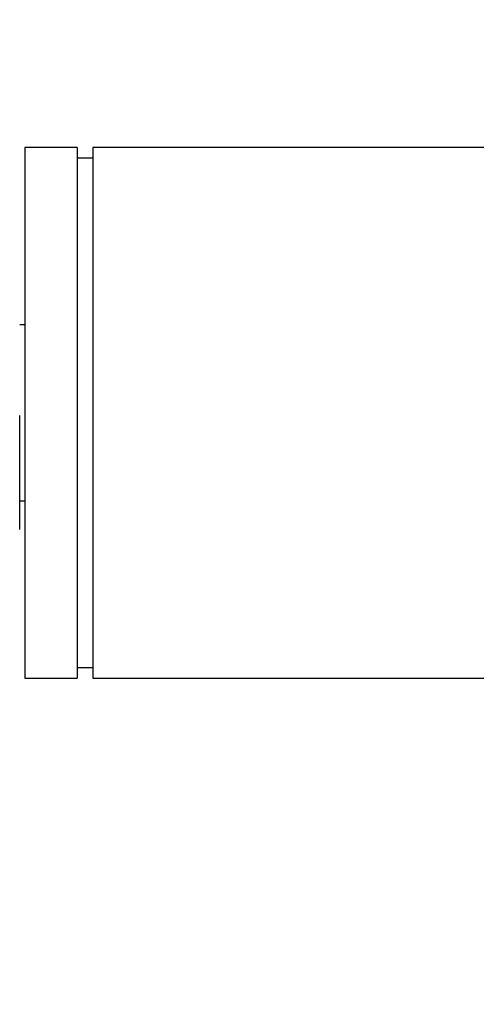
# Model space of a CAD drawing. Units: millimetres. Extents: x 15 to 415, y 5 to 292.
# Drawn here: x 126 to 128, y 179 to 183 of the extents above; entities that cross this region are included whole.
import ezdxf

# ---------------------------------------------------------------- set-up
doc = ezdxf.new("R2010")
doc.units = ezdxf.units.MM
doc.styles.add('SLDTEXTSTYLE0', font='TXT', dxfattribs={"width": 0.75})
doc.dimstyles.new('SLDDIMSTYLE0', dxfattribs={"dimtxt": 3.5, "dimasz": 3.302, "dimexe": 0, "dimexo": 0.0625, "dimgap": 0.875, "dimtad": 1, "dimdec": 0, "dimlfac": 50, "dimrnd": 1e-09, "dimzin": 12, "dimdsep": 46, "dimtxsty": 'SLDTEXTSTYLE0', "dimsah": 1, "dimcen": 0.09, "dimadec": 0, "dimazin": 3, "dimtfac": 1, "dimtdec": 0, "dimtofl": 0, "dimtmove": 0, "dimatfit": 3, "dimfxl": 0, "dimfrac": 2, "dimtolj": 1, "dimtzin": 12, "dimarcsym": 0})
doc.dimstyles.new('SLDDIMSTYLE1', dxfattribs={"dimtxt": 0.18, "dimasz": 1.016, "dimexe": 0, "dimexo": 0.0625, "dimgap": 0, "dimtad": 0, "dimtih": 1, "dimtoh": 1, "dimdec": 0, "dimrnd": 1e-09, "dimzin": 0, "dimdsep": 46, "dimtxsty": 'Standard', "dimblk1": 'DOT', "dimblk2": 'DOT', "dimsah": 1, "dimcen": 0.09, "dimadec": 0, "dimazin": 0, "dimtfac": 1.016, "dimtdec": 0, "dimtofl": 0, "dimtmove": 0, "dimatfit": 3, "dimldrblk": 'DOT', "dimfxl": 0, "dimfrac": 2, "dimtolj": 1, "dimtzin": 0, "dimarcsym": 0})

# ---------------------------------------------------------------- blocks, each defined once
blk = doc.blocks.new('_D_1')
at = {"color": 7, "linetype": 'Continuous', "lineweight": 18}
for p, q in [((186.5718, 224.3774), (49.0298, 224.3774)), ((50.0298, 224.3774), (50.0298, 87.1064)), ((89.0298, 87.1064), (49.0298, 87.1064))]:
    blk.add_line(p, q, dxfattribs=at)
for points in [[(50.0298, 224.3774), (49.5218, 221.0754), (50.5378, 221.0754)], [(50.0298, 87.1064), (50.5378, 90.4084), (49.5218, 90.4084)]]:
    blk.add_solid(points, dxfattribs=at)
at = {"color": 7, "linetype": 'Continuous', "lineweight": 18, "insert": (45.518, 158.3491), "char_height": 3.5, "attachment_point": 1, "rotation": 90, "style": 'SLDTEXTSTYLE0'}
blk.add_mtext('6864', dxfattribs=at)
blk = doc.blocks.new('_DOT')
at = {"color": 0, "linetype": 'ByBlock', "lineweight": -2}
blk.add_line((-0.5, 0), (-1, 0), dxfattribs=at)
at = {"color": 0, "linetype": 'ByBlock', "const_width": 0.5}
blk.add_lwpolyline([(-0.25, 0, 1), (0.25, 0, 1)], format="xyb", close=True, dxfattribs=at)

msp = doc.modelspace()

# ---------------------------------------------------------------- linework, layer by layer
at = {"color": 7, "linetype": 'Continuous', "lineweight": 25}
for p, q in [((126.0338, 182.6404), (125.8338, 182.6404)), ((125.8338, 182.6404), (125.8338, 180.6084)), ((126.0338, 182.6404), (126.0338, 180.6084)), ((127.6038, 182.6404), (126.0938, 182.6404)), ((126.0938, 182.6404), (126.0938, 180.6084)), ((126.0938, 182.6004), (126.0338, 182.6004)), ((125.8338, 181.9614), (125.8138, 181.9614)), ((125.8138, 181.1779), (125.8138, 181.6144)), ((125.8138, 181.2874), (125.8338, 181.2874)), ((126.0338, 180.6484), (126.0938, 180.6484)), ((125.8338, 180.6084), (126.0338, 180.6084)), ((126.0938, 180.6084), (127.6038, 180.6084))]:
    msp.add_line(p, q, dxfattribs=at)

# ---------------------------------------------------------------- dimensions: what is measured, and where the dimension line sits
at = {"color": 7, "linetype": 'Continuous', "lineweight": 18}
dim = msp.add_linear_dim(base=(50.0298, 87.1064), p1=(187.5718, 224.3774), p2=(90.0298, 87.1064), angle=90, dimstyle='SLDDIMSTYLE0', dxfattribs=at)
dim.commit()
dim.dimension.update_dxf_attribs({"geometry": '_D_1', "text_midpoint": (50.0298, 163.5213), "dimtype": 160})

# ---------------------------------------------------------------- leaders
at = {"color": 7, "linetype": 'Continuous', "lineweight": 0}
msp.add_leader([(123.4806, 181.4259), (135.3739, 192.0476)], dimstyle='SLDDIMSTYLE1', dxfattribs=at)

doc.saveas('drawing.dxf')
